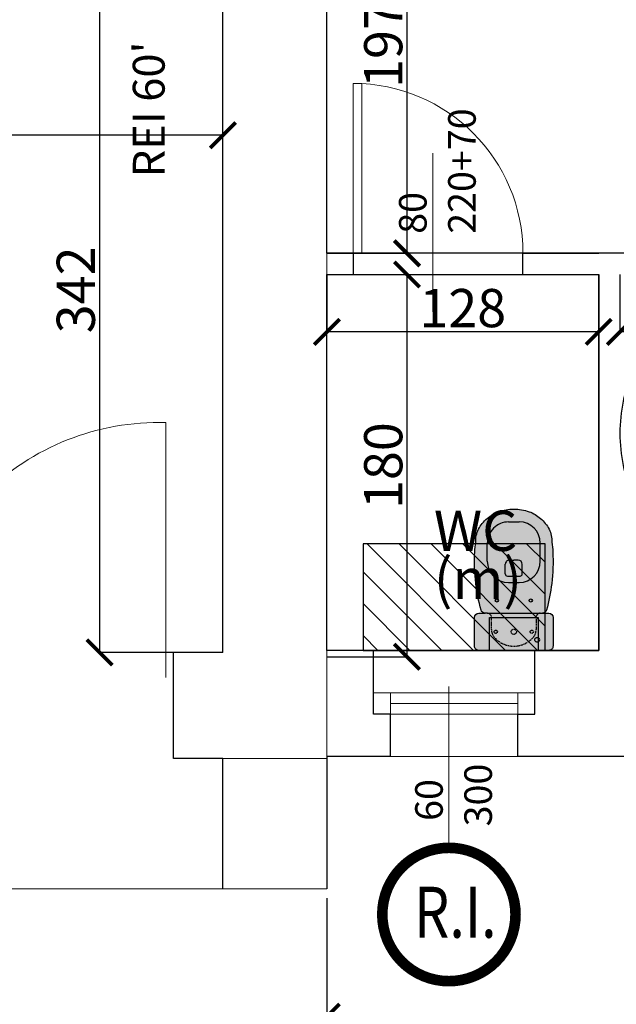
# Model space of a CAD drawing. Units: centimetres. Extents: x 113373 to 160697, y -43505 to -2750.
# Drawn here: x 114483 to 114764, y -4632 to -4169 of the extents above; entities that cross this region are included whole.
import ezdxf

# ---------------------------------------------------------------- set-up
doc = ezdxf.new("R2010")
doc.units = ezdxf.units.CM
doc.header["$LTSCALE"] = 2
doc.header["$MEASUREMENT"] = 0
doc.linetypes.add('HIDDEN', pattern=[0.375, 0.25, -0.125])
doc.linetypes.add('TRATTEGGIATA2', pattern=[0.375, 0.25, -0.125])
doc.layers.get('0').update_dxf_attribs({"lineweight": 20})
for name, color, linetype in [('Muri', 1, 'Continuous'), ('pavimenti-retini', 7, 'Continuous'), ('Sanitari', 4, 'Continuous')]:
    doc.layers.add(name, color=color, linetype=linetype)
for name, color, linetype, lineweight in [('Quote', 7, 'Continuous', 9), ('Serramenti', 4, 'Continuous', 9), ('Testi', 7, 'Continuous', 18)]:
    doc.layers.add(name, color=color, linetype=linetype, lineweight=lineweight)
doc.styles.get("Standard").update_dxf_attribs({"font": 'ARIAL.TTF'})
doc.dimstyles.new('Copia di Standard50', dxfattribs={"dimtxt": 18, "dimasz": 12, "dimexe": 0, "dimexo": 0, "dimgap": 2, "dimtad": 1, "dimdec": 0, "dimzin": 0, "dimtxsty": 'Standard', "dimblk": 'ARCHTICK', "dimcen": 0.09, "dimclre": 251, "dimadec": 0, "dimazin": 0, "dimtfac": 1, "dimtdec": 0, "dimtofl": 0, "dimtmove": 2, "dimatfit": 3, "dimldrblk": 'ARCHTICK', "dimfxl": 1, "dimtvp": 1, "dimtolj": 1, "dimtzin": 0, "dimarcsym": 0})

# ---------------------------------------------------------------- blocks, each defined once
blk = doc.blocks.new('WAT')
at = {"layer": 'Sanitari'}
h = blk.add_hatch(color=255, dxfattribs=at)
edge = h.paths.add_edge_path()
edge.add_line((15.50000000000364, -18.5), (2.000000000003638, -18.5))
edge.add_arc((2.000000000000909, -16.49999999999909), 2.000000000000909, 180.0000000000782, 270.00000000007816, ccw=False)
edge.add_line((0, -16.50000000000182), (0, 16.50000000000182))
edge.add_arc((2.000000000000909, 16.49999999999909), 2.000000000000909, 89.99999999992178, 179.9999999999218, ccw=False)
edge.add_line((2.000000000003638, 18.5), (15.50000000000364, 18.5))
edge.add_arc((15.50000000000273, 16.50000000000273), 1.999999999997272, -2.609112925711088e-11, 89.99999999997402, ccw=False)
edge.add_line((17.5, 16.50000000000182), (17.5, 13.50757291348236))
edge.add_arc((19.50000000000313, 13.50757291348263), 2.000000000003133, 105.1144861831678, 180.0000000000077, ccw=False)
edge.add_arc((42.05557084546452, -70.00313373648434), 88.50313232098597, 96.88047818083788, 105.1144861821628, ccw=False)
edge.add_arc((42.05557084694276, -70.0031337361824), 88.5031323208633, 87.21390911433048, 96.88047818181138, ccw=False)
edge.add_arc((43.85572900337399, -33.01218030017709), 51.46840260006097, 82.03638902618218, 87.2139091143012, ccw=False)
edge.add_arc((51.50000000000772, 5.718508793329725), 12.25213620667276, 62.9391742847007, 92.40261606177557, ccw=False)
edge.add_arc((49.95958154403033, 2.703185175927125), 15.63814647499472, 39.03551289873701, 62.93917428466801, ccw=False)
edge.add_arc((50.04001923710063, 1.632380982654176), 16.27400143913481, 20.168319251615628, 42.143743856547076, ccw=False)
edge.add_arc((43.74896216147762, 2.407407606597189e-12), 22.75103783852238, -6.0822458181064576e-12, 18.56456561907271, ccw=False)
edge.add_arc((43.74896216147762, -2.407407606597189e-12), 22.75103783852238, -18.56456561907271, 6.0822458181064576e-12, ccw=False)
edge.add_arc((50.04001923710063, -1.632380982654176), 16.27400143913481, 317.85625614345287, 339.8316807483844, ccw=False)
edge.add_arc((49.95958154403033, -2.703185175927125), 15.63814647499472, 297.06082571533204, 320.96448710126305, ccw=False)
edge.add_arc((51.50000000000772, -5.718508793329725), 12.25213620667277, 267.59738393822437, 297.0608257152993, ccw=False)
edge.add_arc((43.85572900337399, 33.01218030017709), 51.46840260006098, 272.78609088569874, 277.9636109738178, ccw=False)
edge.add_arc((42.05557084694276, 70.0031337361824), 88.5031323208633, 263.11952181818856, 272.7860908856695, ccw=False)
edge.add_arc((42.05557084695434, 70.00313373621042), 88.50313232089249, 254.88551381685852, 263.11952181818333, ccw=False)
edge.add_arc((19.49999999989294, -13.50757291334173), 1.999999999892937, 180.000000004029, 254.885513820869, ccw=False)
edge.add_line((17.5, -13.50757291348236), (17.5, -16.50000000000182))
edge.add_arc((15.50000000000273, -16.50000000000273), 1.999999999997272, -89.99999999997402, 2.5977442419389263e-11, ccw=False)
at = {"layer": 'Sanitari', "color": 252}
for p, q in [((7.275957614183426e-12, 11.49999999999545), (15.50000000000364, 11.50000000000091)), ((15.50000000000364, 11.50000000000091), (15.50000000000364, -11.50000000000091)), ((17.5, 12.5), (17.5, 13.50757291348236)), ((17.5, 12.5), (17.5, -12.5)), ((35.02020011089917, 2.999999999991815), (35.02020011089917, -2.999999999997272)), ((35.02020011089917, 2.999999999991815), (35.02020011089917, -2.999999999997272)), ((36.02000020188643, 3.999999999990905), (40.52020011089917, 3.999999999990905)), ((36.02020011089917, 3.999999999990905), (40.52020011089917, 3.999999999990905)), ((42.52020011089917, 1.999999999992724), (42.52020011089917, -5.456968210637569e-12)), ((36.01997119713633, -3.999999999996362), (40.52020011089917, -3.999999999996362)), ((36.02020011089917, -3.999999999996362), (40.52020011089917, -3.999999999996362)), ((42.52020011089917, -1.999999999998181), (42.52020011089917, -5.456968210637569e-12)), ((15.50000000000364, -11.50000000000091), (0, -11.50000000000637)), ((17.5, -12.5), (17.5, -13.50757291348236))]:
    blk.add_line(p, q, dxfattribs=at)
at = {"layer": 'Sanitari', "color": 252, "linetype": 'HIDDEN'}
for p, q in [((9.824405215091247, 10.50000000000182), (15.50000000000364, 10.50000000000182)), ((15.50000000000364, -10.50000000000182), (9.824405215076695, -10.50000000000182))]:
    blk.add_line(p, q, dxfattribs=at)
at = {"layer": 'Sanitari'}
for p, q in [((41.97602141923562, 12.49450385373075), (50.50000000000728, 12.49450385373075)), ((31.97602141923562, 2.494503853733931), (31.97602141923562, -2.499999999997726)), ((60.5, 2.494503853733931), (60.5, -2.499999999997726)), ((41.97602141923562, -12.5), (50.50000000000728, -12.5))]:
    blk.add_line(p, q, dxfattribs=at)
blk.add_lwpolyline([(15.50000000000364, -18.5), (2.000000000003638, -18.5, -0.4142135623730951), (0, -16.50000000000182), (0, 16.50000000000182, -0.4142135623730951), (2.000000000003638, 18.5), (15.50000000000364, 18.5, -0.4142135623730951), (17.5, 16.50000000000182), (17.5, 13.50757291348236, -0.3388972514425125), (18.97850279540944, 15.43838638598936, -0.03594310395696084), (31.45302130626078, 17.86261825992597, -0.04220339418410961), (46.35746900363301, 18.39538493270538, -0.022595037170096), (50.98637485905783, 17.95987435610277, -0.1292714720484048), (57.07393960508853, 16.6293308936929, -0.1046792538774078), (62.10660171780182, 12.55212045195458, -0.09618082472958953), (65.31616084978305, 7.243318539804022, -0.0811808327851123), (66.5, 0, -0.0811808327851123), (65.31616084978305, -7.243318539804022, -0.09618082472958953), (62.10660171780182, -12.55212045195458, -0.1046792538774078), (57.07393960508853, -16.6293308936929, -0.1292714720484048), (50.98637485905783, -17.95987435610277, -0.022595037170096), (46.35746900363301, -18.39538493270538, -0.04220339418410961), (31.45302130626078, -17.86261825992597, -0.0359431039569609), (18.97850279546401, -15.43838638577881, -0.3388972514425125), (17.5, -13.50757291348236), (17.5, -16.50000000000182, -0.4142135623730951)], format="xyb", close=True, dxfattribs=at)
at = {"layer": 'Sanitari', "color": 252, "linetype": 'HIDDEN'}
for centre, radius in [((8.750000000003638, 8.500000000003638), 0.75), ((8.750000000003638, 0), 1.25), ((8.750000000003638, -8.500000000003638), 0.75), ((5, -11.00000000000136), 1.1)]:
    blk.add_circle(centre, radius, dxfattribs=at)
at = {"layer": 'Sanitari', "color": 252}
for centre in [(23.5, 8.000000000004093), (23.5, -7.999999999998181)]:
    blk.add_circle(centre, 0.75, dxfattribs=at)
at = {"layer": 'Sanitari', "color": 252, "linetype": 'HIDDEN'}
for centre, radius, start, end in [((9.824405215091247, 4.500000000001819), 6, 90, 135.8624317232261), ((15.50000000000364, 12.5), 2, 270, 0), ((14.46195652174356, -5.456968210637569e-12), 12.4619565217417, 135.8624317232261, 224.1375682767552), ((9.824405215076695, -4.500000000001819), 6, 224.1375682767552, 270), ((15.50000000000364, -12.5), 2, 0, 90)]:
    blk.add_arc(centre, radius, start, end, dxfattribs=at)
at = {"layer": 'Sanitari'}
for centre, start, end in [((41.97602141923562, 2.494503853733931), 90, 180), ((50.50000000000728, 2.494503853733931), 0, 90), ((41.97602141923562, -2.499999999997726), 180, 270), ((50.50000000000728, -2.499999999997726), 270, 0)]:
    blk.add_arc(centre, 10, start, end, dxfattribs=at)
at = {"layer": 'Sanitari', "color": 252}
for centre, radius, start, end in [((36.02020011089917, 2.999999999991815), 1, 90, 180), ((36.02020011089917, 2.999999999991815), 1, 90, 180), ((40.52020011089917, 1.999999999992724), 2, 0, 90), ((36.02020011089917, -2.999999999997272), 1, 180, 270), ((36.02020011089917, -2.999999999997272), 1, 180, 270), ((40.52020011089917, -1.999999999998181), 2, 270, 0)]:
    blk.add_arc(centre, radius, start, end, dxfattribs=at)
blk = doc.blocks.new('_ArchTick')
at = {"layer": 'Quote', "color": 0, "const_width": 0.15}
blk.add_lwpolyline([(-0.5, -0.5), (0.5, 0.5)], dxfattribs=at)
blk = doc.blocks.new('*D338')
at = {"layer": 'Defpoints', "color": 0, "transparency": 16777216}
for p in [(116277.4422631688, -4518.681218055505), (114627.4422631688, -4582.415564626243), (114627.4422631688, -4638.201290027529)]:
    blk.add_point(p, dxfattribs=at)
at = {"layer": 'Quote', "color": 251, "lineweight": -2, "transparency": 16777216}
for p, q in [((116277.4422631688, -4518.681218055505), (116277.4422631688, -4638.201290027529)), ((114627.4422631688, -4582.415564626243), (114627.4422631688, -4638.201290027529))]:
    blk.add_line(p, q, dxfattribs=at)
at = {"layer": 'Quote', "color": 0, "lineweight": -2, "transparency": 16777216}
blk.add_line((116277.4422631688, -4638.201290027529), (114627.4422631688, -4638.201290027529), dxfattribs=at)
at = {"layer": 'Quote', "color": 0, "lineweight": -2, "transparency": 16777216, "xscale": 12, "yscale": 12, "zscale": 12, "rotation": 180}
blk.add_blockref('_ArchTick', (114627.4422631688, -4638.201290027529), dxfattribs=at)
at = {"layer": 'Quote', "color": 0, "lineweight": -2, "transparency": 16777216, "xscale": 12, "yscale": 12, "zscale": 12}
blk.add_blockref('_ArchTick', (116277.4422631688, -4638.201290027529), dxfattribs=at)
at = {"layer": 'Quote', "color": 0, "transparency": 16777216, "insert": (115452.4422631688, -4627.010976248539), "char_height": 18, "attachment_point": 5}
blk.add_mtext('\\A1;1650', dxfattribs=at)
blk = doc.blocks.new('*D274')
at = {"layer": 'Defpoints', "color": 0, "transparency": 16777216}
for p in [(114627.4422631688, -4082.057376166547), (114627.4422631688, -4278.681218055505), (114665.1800399156, -4278.681218055505)]:
    blk.add_point(p, dxfattribs=at)
at = {"layer": 'Quote', "color": 251, "lineweight": -2, "transparency": 16777216}
for p, q in [((114627.4422631688, -4082.057376166547), (114665.1800399156, -4082.057376166547)), ((114627.4422631688, -4278.681218055505), (114665.1800399156, -4278.681218055505))]:
    blk.add_line(p, q, dxfattribs=at)
at = {"layer": 'Quote', "color": 0, "lineweight": -2, "transparency": 16777216}
blk.add_line((114665.1800399156, -4082.057376166547), (114665.1800399156, -4278.681218055505), dxfattribs=at)
at = {"layer": 'Quote', "color": 0, "lineweight": -2, "transparency": 16777216, "xscale": 12, "yscale": 12, "zscale": 12}
for p, rotation in [((114665.1800399156, -4082.057376166547), 90), ((114665.1800399156, -4278.681218055505), 270)]:
    blk.add_blockref('_ArchTick', p, dxfattribs=dict(at, rotation=rotation))
at = {"layer": 'Quote', "color": 0, "transparency": 16777216, "insert": (114653.9897261366, -4180.369297111009), "char_height": 18, "attachment_point": 5, "rotation": 90}
blk.add_mtext('\\A1;197', dxfattribs=at)
blk = doc.blocks.new('*D275')
at = {"layer": 'Defpoints', "color": 0, "transparency": 16777216}
for p in [(114627.4422631688, -4288.681218055505), (114627.4422631688, -4468.681218055505), (114665.1800399156, -4468.681218055505)]:
    blk.add_point(p, dxfattribs=at)
at = {"layer": 'Quote', "color": 251, "lineweight": -2, "transparency": 16777216}
for p, q in [((114627.4422631688, -4288.681218055505), (114665.1800399156, -4288.681218055505)), ((114627.4422631688, -4468.681218055505), (114665.1800399156, -4468.681218055505))]:
    blk.add_line(p, q, dxfattribs=at)
at = {"layer": 'Quote', "color": 0, "lineweight": -2, "transparency": 16777216}
blk.add_line((114665.1800399156, -4288.681218055505), (114665.1800399156, -4468.681218055505), dxfattribs=at)
at = {"layer": 'Quote', "color": 0, "lineweight": -2, "transparency": 16777216, "xscale": 12, "yscale": 12, "zscale": 12}
for p, rotation in [((114665.1800399156, -4288.681218055505), 90), ((114665.1800399156, -4468.681218055505), 270)]:
    blk.add_blockref('_ArchTick', p, dxfattribs=dict(at, rotation=rotation))
at = {"layer": 'Quote', "color": 0, "transparency": 16777216, "insert": (114653.9897261366, -4378.681218055487), "char_height": 18, "attachment_point": 5, "rotation": 90}
blk.add_mtext('\\A1;180', dxfattribs=at)
blk = doc.blocks.new('*D281')
at = {"layer": 'Defpoints', "color": 0, "transparency": 16777216}
for p in [(114765.5247702686, -4288.681218055505), (114945.4422631688, -4288.681218055505), (114765.5247702686, -4315.679978399322)]:
    blk.add_point(p, dxfattribs=at)
at = {"layer": 'Quote', "color": 251, "lineweight": -2, "transparency": 16777216}
for p, q in [((114765.5247702686, -4288.681218055505), (114765.5247702686, -4315.679978399322)), ((114945.4422631688, -4288.681218055505), (114945.4422631688, -4315.679978399322))]:
    blk.add_line(p, q, dxfattribs=at)
at = {"layer": 'Quote', "color": 0, "lineweight": -2, "transparency": 16777216}
blk.add_line((114945.4422631688, -4315.679978399322), (114765.5247702686, -4315.679978399322), dxfattribs=at)
at = {"layer": 'Quote', "color": 0, "lineweight": -2, "transparency": 16777216, "xscale": 12, "yscale": 12, "zscale": 12, "rotation": 180}
blk.add_blockref('_ArchTick', (114765.5247702686, -4315.679978399322), dxfattribs=at)
at = {"layer": 'Quote', "color": 0, "lineweight": -2, "transparency": 16777216, "xscale": 12, "yscale": 12, "zscale": 12}
blk.add_blockref('_ArchTick', (114945.4422631688, -4315.679978399322), dxfattribs=at)
at = {"layer": 'Quote', "color": 0, "transparency": 16777216, "insert": (114855.4835167187, -4304.489664620331), "char_height": 18, "attachment_point": 5}
blk.add_mtext('\\A1;180', dxfattribs=at)
blk = doc.blocks.new('*D282')
at = {"layer": 'Defpoints', "color": 0, "transparency": 16777216}
for p in [(114627.4422631688, -4288.681218055519), (114755.5247702685, -4288.681218055505), (114627.4422631688, -4315.679978399322)]:
    blk.add_point(p, dxfattribs=at)
at = {"layer": 'Quote', "color": 251, "lineweight": -2, "transparency": 16777216}
for p, q in [((114627.4422631688, -4288.681218055519), (114627.4422631688, -4315.679978399322)), ((114755.5247702685, -4288.681218055505), (114755.5247702685, -4315.679978399322))]:
    blk.add_line(p, q, dxfattribs=at)
at = {"layer": 'Quote', "color": 0, "lineweight": -2, "transparency": 16777216}
blk.add_line((114755.5247702685, -4315.679978399322), (114627.4422631688, -4315.679978399322), dxfattribs=at)
at = {"layer": 'Quote', "color": 0, "lineweight": -2, "transparency": 16777216, "xscale": 12, "yscale": 12, "zscale": 12, "rotation": 180}
blk.add_blockref('_ArchTick', (114627.4422631688, -4315.679978399322), dxfattribs=at)
at = {"layer": 'Quote', "color": 0, "lineweight": -2, "transparency": 16777216, "xscale": 12, "yscale": 12, "zscale": 12}
blk.add_blockref('_ArchTick', (114755.5247702685, -4315.679978399322), dxfattribs=at)
at = {"layer": 'Quote', "color": 0, "transparency": 16777216, "insert": (114691.4835167187, -4304.489664620331), "char_height": 18, "attachment_point": 5}
blk.add_mtext('\\A1;128', dxfattribs=at)
blk = doc.blocks.new('*D364')
at = {"layer": 'Defpoints', "color": 0, "transparency": 16777216}
for p in [(114578.4422631689, -4125.181218055502), (114520.3037001146, -4466.681218055505), (114578.4422631688, -4466.681218055505)]:
    blk.add_point(p, dxfattribs=at)
at = {"layer": 'Quote', "color": 251, "lineweight": -2, "transparency": 16777216}
for p, q in [((114578.4422631689, -4125.181218055502), (114520.3037001146, -4125.181218055502)), ((114578.4422631688, -4466.681218055505), (114520.3037001146, -4466.681218055505))]:
    blk.add_line(p, q, dxfattribs=at)
at = {"layer": 'Quote', "color": 0, "lineweight": -2, "transparency": 16777216}
blk.add_line((114520.3037001146, -4125.181218055502), (114520.3037001146, -4466.681218055505), dxfattribs=at)
at = {"layer": 'Quote', "color": 0, "lineweight": -2, "transparency": 16777216, "xscale": 12, "yscale": 12, "zscale": 12}
for p, rotation in [((114520.3037001146, -4125.181218055502), 90), ((114520.3037001146, -4466.681218055505), 270)]:
    blk.add_blockref('_ArchTick', p, dxfattribs=dict(at, rotation=rotation))
at = {"layer": 'Quote', "color": 0, "transparency": 16777216, "insert": (114509.1072471815, -4295.931218055485), "char_height": 18, "attachment_point": 5, "rotation": 90}
blk.add_mtext('\\A1;342', dxfattribs=at)
blk = doc.blocks.new('*D365')
at = {"layer": 'Defpoints', "color": 0, "transparency": 16777216}
for p in [(114284.4422631688, -4223.0478275214), (114284.4422631688, -4295.931218055491), (114578.4422631689, -4295.931218055503)]:
    blk.add_point(p, dxfattribs=at)
at = {"layer": 'Quote', "color": 251, "lineweight": -2, "transparency": 16777216}
for p, q in [((114284.4422631688, -4295.931218055491), (114284.4422631688, -4223.0478275214)), ((114578.4422631689, -4295.931218055503), (114578.4422631689, -4223.0478275214))]:
    blk.add_line(p, q, dxfattribs=at)
at = {"layer": 'Quote', "color": 0, "lineweight": -2, "transparency": 16777216}
blk.add_line((114578.4422631689, -4223.0478275214), (114284.4422631688, -4223.0478275214), dxfattribs=at)
at = {"layer": 'Quote', "color": 0, "lineweight": -2, "transparency": 16777216, "xscale": 12, "yscale": 12, "zscale": 12, "rotation": 180}
blk.add_blockref('_ArchTick', (114284.4422631688, -4223.0478275214), dxfattribs=at)
at = {"layer": 'Quote', "color": 0, "lineweight": -2, "transparency": 16777216, "xscale": 12, "yscale": 12, "zscale": 12}
blk.add_blockref('_ArchTick', (114578.4422631689, -4223.0478275214), dxfattribs=at)
at = {"layer": 'Quote', "color": 0, "transparency": 16777216, "insert": (114431.4422631689, -4211.85751374241), "char_height": 18, "attachment_point": 5}
blk.add_mtext('\\A1;294', dxfattribs=at)
blk = doc.blocks.new('FLY')
at = {"layer": 'Sanitari', "color": 251, "linetype": 'TRATTEGGIATA2', "ltscale": 1000}
for p, q in [((0, 75), (0, -75)), ((75, 0), (-75, 0))]:
    blk.add_line(p, q, dxfattribs=at)
at = {"layer": 'Sanitari', "color": 4, "ltscale": 1000}
for p, q in [((-23.41169444812112, 50.48406742645238), (-27.46275326357045, 50.48406742645238)), ((-27.46275326357045, 50.48406742645238), (-27.46275326356954, -9.205361584850834)), ((-23.41169444812112, 50.48406742645238), (-27.46275326357045, 50.48406742645238)), ((-27.46275326357045, 50.48406742645238), (-27.46275326356954, -9.205361584850834)), ((-23.41169444812112, -9.205361584850834), (-23.41169444812112, 50.48406742645238)), ((-23.41169444812112, -9.205361584850834), (-23.41169444812112, 50.48406742645238)), ((23.41169444812022, 50.48406742645238), (27.46275326356954, 50.48406742645238)), ((23.41169444812022, -9.205361584850834), (23.41169444812022, 50.48406742645238)), ((23.41169444812022, 50.48406742645238), (27.46275326356954, 50.48406742645238)), ((23.41169444812022, -9.205361584850834), (23.41169444812022, 50.48406742645238)), ((27.46275326356954, 50.48406742645238), (27.46275326356954, -9.205361584850834)), ((27.46275326356954, 50.48406742645238), (27.46275326356954, -9.205361584850834)), ((-30.5, 42.35214210007143), (-30.5, -2.969195753474196)), ((-30.5, 42.35214210007143), (-30.5, -2.969195753474196)), ((-28.61858209141792, 42.34646718348995), (-30.5, 42.34646718348995)), ((-28.61858209141792, 42.34646718348995), (-30.5, 42.34646718348995)), ((-28.61858209141701, -2.969195753474196), (-28.61858209141792, 42.34646718348995)), ((-28.61858209141701, -2.969195753474196), (-28.61858209141792, 42.34646718348995)), ((28.61858209141701, -2.969195753474196), (28.61858209141701, 42.34646718348995)), ((28.61858209141701, 42.34646718348995), (30.5, 42.34646718348995)), ((28.61858209141701, -2.969195753474196), (28.61858209141701, 42.34646718348995)), ((28.61858209141701, 42.34646718348995), (30.5, 42.34646718348995)), ((30.5, 42.35214210007143), (30.5, -2.969195753474196)), ((30.5, 42.35214210007143), (30.5, -2.969195753474196)), ((-20.06425467921235, 26.04946141901473), (-20.06425467921235, 38.21832103344605)), ((-20.06425467921235, 38.21832103344605), (-16.04693938848686, 38.21832103344605)), ((-20.06425467921235, 26.04946141901473), (-20.06425467921235, 38.21832103344605)), ((-20.06425467921235, 38.21832103344605), (-16.04693938848686, 38.21832103344605)), ((-16.04693938848686, 38.21832103344605), (-16.04693938848686, 26.04946141901473)), ((-16.04693938848686, 38.21832103344605), (-16.04693938848686, 26.04946141901473)), ((16.04693938848686, 38.21832103344605), (16.04693938848686, 26.04946141901473)), ((20.06425467921235, 38.21832103344605), (16.04693938848686, 38.21832103344605)), ((20.06425467921235, 38.21832103344605), (16.04693938848686, 38.21832103344605)), ((16.04693938848686, 38.21832103344605), (16.04693938848686, 26.04946141901473)), ((20.06425467921235, 26.04946141901473), (20.06425467921235, 38.21832103344605)), ((20.06425467921235, 26.04946141901473), (20.06425467921235, 38.21832103344605)), ((-19.40946868212995, 26.04946141901473), (-20.06425467921235, 26.04946141901473)), ((-19.40946868212995, 26.04946141901473), (-20.06425467921235, 26.04946141901473)), ((-19.40946868212995, 20.8314671532662), (-19.40946868212995, 26.04946141901473)), ((-19.40946868212995, 20.8314671532662), (-19.40946868212995, 26.04946141901473)), ((-19.40946868212995, 26.04946141901473), (-16.70172538556926, 26.04946141901473)), ((-16.04693938848686, 26.04946141901473), (-16.70172538556926, 26.04946141901473)), ((-16.70172538556926, 26.04946141901473), (-16.70172538556926, 22.3722036607578)), ((-16.04693938848686, 26.04946141901473), (-16.70172538556926, 26.04946141901473)), ((-16.70172538556926, 26.04946141901473), (-16.70172538556926, 22.37220366075871)), ((16.04693938848686, 26.04946141901473), (16.70172538556926, 26.04946141901473)), ((16.04693938848686, 26.04946141901473), (16.70172538556926, 26.04946141901473)), ((16.70172538556926, 26.04946141901473), (16.70172538556926, 22.37220366075871)), ((19.40946868212995, 26.04946141901473), (16.70172538556926, 26.04946141901473)), ((16.70172538556926, 26.04946141901473), (16.70172538556926, 22.37220366075871)), ((19.40946868212995, 20.8314671532662), (19.40946868212995, 26.04946141901473)), ((19.40946868212995, 26.04946141901473), (20.06425467921235, 26.04946141901473)), ((19.40946868212995, 20.8314671532662), (19.40946868212995, 26.04946141901473)), ((19.40946868212995, 26.04946141901473), (20.06425467921235, 26.04946141901473)), ((-22.32339712759313, 20.8314671532662), (-22.32339712759313, 11.70358612132986)), ((-22.32339712759313, 20.8314671532662), (-22.32339712759313, 11.70358612132986)), ((-19.82636845252273, 20.8314671532662), (-19.40946868212995, 20.8314671532662)), ((-19.82636845252273, 20.8314671532662), (-19.82636845252273, 11.70358612132986)), ((-19.82636845252273, 20.8314671532662), (-19.40946868212995, 20.8314671532662)), ((-19.40946868212995, 19.61668195702532), (-19.40946868212995, 20.8314671532662)), ((-16.70172538556926, 22.3722036607578), (0, 22.37220366075871)), ((-16.70172538556926, 22.37220366075871), (0, 22.37220366075871)), ((-16.70172538556926, 22.37220366075871), (-16.70172538556926, 19.61668195702532)), ((16.70172538556926, 21.65388530502241), (-16.70172538556926, 21.65388530502241)), ((16.70172538556926, 22.37220366075871), (0, 22.37220366075871)), ((16.70172538556926, 22.37220366075871), (0, 22.37220366075871)), ((16.70172538556926, 22.37220366075871), (16.70172538556926, 19.61668195702532)), ((19.82636845252273, 20.8314671532662), (19.40946868212995, 20.8314671532662)), ((19.82636845252273, 20.8314671532662), (19.40946868212995, 20.8314671532662)), ((19.40946868212995, 19.61668195702532), (19.40946868212995, 20.8314671532662)), ((19.82636845252273, 20.8314671532662), (19.82636845252273, 11.70358612132986)), ((22.32339712759313, 20.8314671532662), (22.32339712759313, 11.70358612132986)), ((22.32339712759313, 20.8314671532662), (22.32339712759313, 11.70358612132986)), ((-22.32339712759313, 11.70358612132986), (-23.35429672041118, 11.70358612132986)), ((-23.35429672041118, 11.70358612132986), (-23.35429672041118, -10.71776388141006)), ((-22.32339712759313, 11.70358612132986), (-23.35429672041118, 11.70358612132986)), ((-23.35429672041118, 11.70358612132986), (-23.35429672041118, -10.71776388141006)), ((-19.82636845252273, 11.70358612132986), (-18.79546885970467, 11.70358612132986)), ((-18.79546885970467, 11.70358612132986), (-18.79546885970467, -15.64697770266048)), ((19.82636845252273, 11.70358612132986), (18.79546885970467, 11.70358612132986)), ((18.79546885970467, 11.70358612132986), (18.79546885970467, -15.64697770266048)), ((22.32339712759313, 11.70358612132986), (23.35429672041118, 11.70358612132986)), ((22.32339712759313, 11.70358612132986), (23.35429672041118, 11.70358612132986)), ((23.35429672041118, 11.70358612132986), (23.35429672041118, -10.71776388141006)), ((23.35429672041118, 11.70358612132986), (23.35429672041118, -10.71776388141006)), ((-30.5, -2.969195753474196), (-28.61858209141701, -2.969195753474196)), ((-30.5, -2.969195753474196), (-28.61858209141701, -2.969195753474196)), ((30.5, -2.969195753474196), (28.61858209141701, -2.969195753474196)), ((30.5, -2.969195753474196), (28.61858209141701, -2.969195753474196)), ((-27.46275326356954, -9.205361584850834), (-23.41169444812112, -9.205361584850834)), ((-27.46275326356954, -9.205361584850834), (-23.41169444812112, -9.205361584850834)), ((27.46275326356954, -9.205361584850834), (23.41169444812022, -9.205361584850834)), ((27.46275326356954, -9.205361584850834), (23.41169444812022, -9.205361584850834)), ((-23.41169444812112, -10.71776388141006), (-23.35429672041118, -10.71776388141006)), ((-23.41169444812112, -10.71776388141006), (-23.35429672041118, -10.71776388141006)), ((-23.41169444812112, -10.71776388141006), (-23.41169444812022, -30.33810400327911)), ((-23.41169444812112, -10.71776388141006), (-23.41169444812022, -30.33810400327911)), ((-23.35429672041118, -10.71776388141006), (-23.35429672041118, -15.64697770266048)), ((23.41169444812022, -10.71776388141006), (23.35429672041118, -10.71776388141006)), ((23.41169444812022, -10.71776388141006), (23.35429672041118, -10.71776388141006)), ((23.35429672041118, -10.71776388141006), (23.35429672041118, -15.64697770266048)), ((23.41169444812022, -10.71776388141006), (23.41169444812022, -30.33810400327911)), ((23.41169444812022, -10.71776388141006), (23.41169444812022, -30.33810400327911)), ((-23.35429672041118, -15.64697770266048), (-21.82338205821725, -15.64697770266048)), ((-21.82338205821725, -15.64697770266048), (-21.82338205821725, -24.69045677249869)), ((-18.79546885970467, -15.64697770266048), (-20.3263835218977, -15.64697770266048)), ((-20.3263835218977, -15.64697770266048), (-20.3263835218977, -22.37220366075871)), ((18.79546885970467, -15.64697770266048), (20.3263835218977, -15.64697770266048)), ((20.3263835218977, -15.64697770266048), (20.3263835218977, -22.37220366075871)), ((23.35429672041118, -15.64697770266048), (21.82338205821725, -15.64697770266048)), ((21.82338205821725, -15.64697770266048), (21.82338205821725, -24.69045677249869)), ((-20.3263835218977, -22.37220366075871), (-20.3263835218977, -24.69045677249869)), ((-20.3263835218977, -22.37220366075871), (-18.22718219020226, -22.37220366075871)), ((-20.3263835218977, -22.37220366075871), (-18.22718219020226, -22.37220366075871)), ((-20.3263835218977, -22.37220366075871), (-20.3263835218977, -24.69045677249869)), ((-18.22718219020226, -22.37220366075871), (-18.22718219020226, -56.64598526748705)), ((-18.22718219020226, -22.37220366075871), (-16.39441688442275, -22.37220366075871)), ((-18.22718219020226, -22.37220366075871), (-18.22718219020226, -56.64598526748705)), ((-16.39441688442184, -43.8317438034519), (-16.39441688442275, -22.37220366075871)), ((-16.39441688442275, -22.37220366075871), (0, -22.37220366075871)), ((-16.39441688442275, -22.37220366075871), (0, -22.37220366075871)), ((-16.39441688442184, -43.8317438034519), (-16.39441688442275, -22.37220366075871)), ((16.39441688442275, -22.37220366075871), (0, -22.37220366075871)), ((16.39441688442275, -22.37220366075871), (0, -22.37220366075871)), ((16.39441688442275, -43.8317438034519), (16.39441688442275, -22.37220366075871)), ((16.39441688442275, -43.8317438034519), (16.39441688442275, -22.37220366075871)), ((18.22718219020226, -22.37220366075871), (16.39441688442275, -22.37220366075871)), ((20.3263835218977, -22.37220366075871), (18.22718219020226, -22.37220366075871)), ((18.22718219020226, -22.37220366075871), (18.22718219020226, -56.64598526748705)), ((18.22718219020226, -22.37220366075871), (18.22718219020226, -56.64598526748705)), ((20.3263835218977, -22.37220366075871), (18.22718219020226, -22.37220366075871)), ((20.3263835218977, -22.37220366075871), (20.3263835218977, -24.69045677249869)), ((20.3263835218977, -22.37220366075871), (20.3263835218977, -24.69045677249869)), ((-20.3263835218977, -24.69045677249869), (-20.3263835218977, -30.33810400327911)), ((-20.3263835218977, -24.69045677249869), (-20.3263835218977, -30.33810400327911)), ((20.3263835218977, -24.69045677249869), (20.3263835218977, -30.33810400327911)), ((20.3263835218977, -24.69045677249869), (20.3263835218977, -30.33810400327911)), ((-23.41169444812022, -30.33810400327911), (-20.3263835218977, -30.33810400327911)), ((-23.41169444812022, -30.33810400327911), (-20.3263835218977, -30.33810400327911)), ((23.41169444812022, -30.33810400327911), (20.3263835218977, -30.33810400327911)), ((23.41169444812022, -30.33810400327911), (20.3263835218977, -30.33810400327911)), ((-2.650135047751974, -43.8317438034519), (-16.39441688442184, -43.8317438034519)), ((-2.650135047751974, -43.8317438034519), (-16.39441688442184, -43.8317438034519)), ((-14.54053388664579, -55.14352343853807), (-14.54053388664579, -43.8317438034519)), ((-2.650135047751974, -56.64598526748705), (-2.650135047751974, -43.8317438034519)), ((-2.650135047751974, -56.64598526748705), (-2.650135047751974, -43.8317438034519)), ((2.650135047751974, -56.64598526748705), (2.650135047751974, -43.8317438034519)), ((2.650135047751974, -43.8317438034519), (16.39441688442275, -43.8317438034519)), ((2.650135047751974, -56.64598526748705), (2.650135047751974, -43.8317438034519)), ((2.650135047751974, -43.8317438034519), (16.39441688442275, -43.8317438034519)), ((14.54053388664579, -55.14352343853807), (14.54053388664579, -43.8317438034519)), ((-2.650135047751974, -55.14352343853807), (-14.54053388664579, -55.14352343853807)), ((2.650135047751974, -55.14352343853807), (14.54053388664579, -55.14352343853807)), ((-18.22718219020226, -56.64598526748705), (-2.650135047751974, -56.64598526748705)), ((-18.22718219020226, -56.64598526748705), (-2.650135047751974, -56.64598526748705)), ((18.22718219020226, -56.64598526748705), (2.650135047751974, -56.64598526748705)), ((18.22718219020226, -56.64598526748705), (2.650135047751974, -56.64598526748705))]:
    blk.add_line(p, q, dxfattribs=at)
at = {"layer": 'Sanitari', "color": 251, "linetype": 'TRATTEGGIATA2', "ltscale": 1000}
blk.add_circle((0, 0), 75, dxfattribs=at)
at = {"layer": 'Sanitari', "color": 4, "ltscale": 1000}
for centre, radius, start, end in [((-21.07488279005793, 20.8314671532662), 1.248514337535071, 0, 180), ((-21.07488279005793, 20.8314671532662), 1.248514337535071, 0, 180), ((-18.05559703385006, 19.61668195702532), 1.35387164828046, 180, 0), ((18.05559703385006, 19.61668195702532), 1.353871648280574, 180, 0), ((21.07488279005793, 20.8314671532662), 1.248514337535071, 0, 180), ((21.07488279005793, 20.8314671532662), 1.248514337535071, 0, 180), ((-21.07488279005793, -24.69045677249869), 0.7484992681599847, 180, 0), ((21.07488279005793, -24.69045677249869), 0.7484992681599847, 180, 0)]:
    blk.add_arc(centre, radius, start, end, dxfattribs=at)

msp = doc.modelspace()

# ---------------------------------------------------------------- hatches: boundary and pattern name
at = {"layer": 'pavimenti-retini', "true_color": 0x36cc00}
h = msp.add_hatch(dxfattribs=at)
h.set_pattern_fill('ANSI31', color=82, scale=85, angle=90)
h.set_pattern_definition([(135, (0, 0), (-7.513009550107069, -7.513009550107066), [])])
h.paths.add_polyline_path([(114945.4422631688, -4415.566359003008), (114787.4023210545, -4415.566359003008), (114787.4023210545, -4465.681218055505), (114945.4422631688, -4465.681218055505)])
h.paths.add_polyline_path([(114730.2350749365, -4415.566359003008), (114644.5122156503, -4415.566359003008), (114644.5122156503, -4465.681218055505), (114730.2350749365, -4465.681218055505)])
h.paths.add_polyline_path([(115282.4422631688, -4415.566359003074), (115112.4422631688, -4415.566359003074), (115112.4422631688, -4465.681218055572), (115282.4422631688, -4465.681218055572)])
h.paths.add_polyline_path([(115617.4422631688, -4415.566359003107), (115447.4422631688, -4415.566359003107), (115447.4422631688, -4465.681218055604), (115617.4422631688, -4465.681218055604)])
h.paths.add_polyline_path([(115912.4422631688, -4415.566359003082), (115742.4422631688, -4415.566359003082), (115742.4422631688, -4465.681218055579), (115912.4422631688, -4465.681218055579)])
h.paths.add_polyline_path([(116207.4422631688, -4415.566359003177), (116037.4422631688, -4415.566359003177), (116037.4422631688, -4465.681218055674), (116207.4422631688, -4465.681218055674)])
h.paths.add_polyline_path([(116607.4422631688, -4176.566359003007), (116437.4422631688, -4176.566359003007), (116437.4422631688, -4226.681218055504), (116607.4422631688, -4226.681218055504)])
h.paths.add_polyline_path([(117057.4422631688, -4176.566359003006), (116887.4422631688, -4176.566359003006), (116887.4422631688, -4226.681218055503), (117057.4422631688, -4226.681218055503)])
h.paths.add_polyline_path([(117507.4422631688, -4176.566359003006), (117337.4422631688, -4176.566359003006), (117337.4422631688, -4226.681218055503), (117507.4422631688, -4226.681218055503)])
h.paths.add_polyline_path([(118045.31843408, -4416.566359003008), (117875.31843408, -4416.566359003008), (117875.31843408, -4466.681218055505), (118045.31843408, -4466.681218055505)])
h.paths.add_polyline_path([(118270.4422631688, -4416.566359003008), (118100.4422631688, -4416.566359003008), (118100.4422631688, -4466.681218055505), (118270.4422631688, -4466.681218055505)])
h.paths.add_polyline_path([(118495.4422631688, -4416.566359003007), (118325.4422631688, -4416.566359003007), (118325.4422631688, -4466.681218055504), (118495.4422631688, -4466.681218055504)])
h.paths.add_polyline_path([(118720.4422631688, -4416.566359003007), (118550.4422631688, -4416.566359003007), (118550.4422631688, -4466.681218055504), (118720.4422631688, -4466.681218055504)])
h.paths.add_polyline_path([(118947.4422631688, -4416.566359003007), (118789.4422631688, -4416.566359003007), (118789.4422631688, -4466.681218055504), (118947.4422631688, -4466.681218055504)])

# ---------------------------------------------------------------- linework, layer by layer
for p, q in [((114627.4422631688, -4278.681218055505), (114627.4422631688, -4288.681218055505)), ((114627.4422631688, -4483.681218055505), (114627.4422631688, -4468.681218055505)), ((114578.4422631689, -4516.681218055505), (114627.4422631688, -4516.681218055505))]:
    msp.add_line(p, q)
msp.add_lwpolyline([(114578.4422631689, -4516.681218055505), (114627.4422631688, -4516.681218055505), (114627.4422631688, -4082.057376166557), (114734.8192819026, -3971.681218055503), (114759.4422631688, -3971.681218055503), (114759.4422631688, -3941.681218055505), (114759.4422631688, -3918.681218055505), (114719.4422631688, -3918.681218055505), (114719.4422631688, -3946.57706738151), (114572.2081210016, -4095.1812180555), (114543.4422631689, -4095.1812180555), (114543.4422631689, -4125.181218055502), (114578.4422631689, -4125.181218055502), (114578.4422631688, -4466.681218055505), (114555.090441087, -4466.681218055505), (114555.090441087, -4516.681218055505)], close=True)
at = {"layer": 'Defpoints'}
for points in [[(114945.4422631688, -3971.681218055491), (114945.4422631688, -4278.681218055505), (114627.4422631688, -4278.681218055434), (114627.4422631688, -4082.057376166557), (114734.8192819026, -3971.681218055503)], [(114755.5247702686, -4465.681218055505), (114627.4422631688, -4465.681218055505), (114627.4422631688, -4288.681218055505), (114755.5247702686, -4288.681218055505)]]:
    msp.add_lwpolyline(points, close=True, dxfattribs=at)
at = {"layer": 'Muri'}
for p, q in [((114627.4422631688, -4278.681218055505), (114627.4422631688, -4082.057376166557)), ((114578.4422631688, -4466.681218055505), (114578.4422631689, -4125.181218055502)), ((114627.4422631688, -4278.681218055505), (114639.8551048277, -4278.681218055505)), ((114639.8551048277, -4278.681218055505), (114639.8551048277, -4288.681218055505)), ((114719.8551048277, -4278.681218055505), (114755.5247702685, -4278.681218055505)), ((114719.8551048277, -4288.681218055505), (114719.8551048277, -4278.681218055505)), ((114849.6049069143, -4278.681218055505), (114755.5247702685, -4278.681218055505)), ((114627.4422631688, -4288.681218055505), (114639.8551048277, -4288.681218055505)), ((114719.8551048277, -4288.681218055505), (114755.5247702685, -4288.681218055505)), ((114578.4422631688, -4466.681218055505), (114555.090441087, -4466.681218055505)), ((114555.090441087, -4516.681218055505), (114555.090441087, -4466.681218055505)), ((114555.090441087, -4486.681218055505), (114555.090441087, -4466.681218055505)), ((114657.4422631688, -4515.681218055505), (114627.4422631688, -4515.681218055505)), ((114627.4422631688, -4515.681218055505), (114627.4422631688, -4577.971606344313)), ((114802.4422631688, -4515.681218055505), (114717.4422631688, -4515.681218055505)), ((114578.4422631689, -4516.681218055505), (114555.090441087, -4516.681218055505)), ((114578.4422631689, -4577.992363066773), (114578.4422631689, -4516.681218055505)), ((114578.4422631689, -4577.992363066773), (114578.4422631689, -4516.681218055506))]:
    msp.add_line(p, q, dxfattribs=at)
for points in [[(114657.4422631688, -4515.681218055505), (114657.4422631688, -4495.681218055503), (114649.4422631688, -4495.681218055503), (114649.4422631688, -4465.681218055505), (114627.4422631688, -4465.681218055505), (114627.4422631688, -4288.681218055505)], [(114717.4422631688, -4515.681218055505), (114717.4422631688, -4495.681218055503), (114725.4422631688, -4495.681218055503), (114725.4422631688, -4465.681218055505), (114755.5247702686, -4465.681218055505), (114755.5247702685, -4288.681218055505)]]:
    msp.add_lwpolyline(points, dxfattribs=at)
at = {"layer": 'pavimenti-retini', "color": 82, "true_color": 0x36cc00}
msp.add_lwpolyline([(114730.2350749365, -4415.566359003008), (114644.5122156503, -4415.566359003008), (114644.5122156503, -4465.681218055505), (114730.2350749365, -4465.681218055505)], close=True, dxfattribs=at)
at = {"layer": 'pavimenti-retini', "color": 44, "const_width": 5}
msp.add_lwpolyline([(114653.5431122347, -4590.072185925214, 1), (114716.341414103, -4590.072185925214, 1)], format="xyb", close=True, dxfattribs=at)
at = {"layer": 'pavimenti-retini', "color": 44}
msp.add_circle((114684.9422631688, -4590.072185925214), 31.39915093418676, dxfattribs=at)
at = {"layer": 'Serramenti'}
for p, q in [((114677.3151829512, -4231.465075350475), (114677.3151829512, -4306.200639944108)), ((114551.5652486104, -4478.434452295375), (114551.5652486104, -4358.434452295375)), ((114725.4422631688, -4465.681218055505), (114649.4422631688, -4465.681218055505)), ((114684.9422631688, -4558.673034991057), (114684.9422631688, -4482.634191213888)), ((114657.4422631688, -4485.681218055507), (114717.4422631688, -4485.681218055507)), ((114657.4422631688, -4490.681218055504), (114717.4422631688, -4490.681218055504)), ((114717.4422631688, -4495.681218055503), (114657.4422631688, -4495.681218055503)), ((114717.4422631688, -4515.681218055505), (114657.4422631688, -4515.681218055505))]:
    msp.add_line(p, q, dxfattribs=at)
msp.add_lwpolyline([(114719.8551048277, -4278.681218055505), (114639.8551048277, -4278.681218055505), (114639.8551048277, -4198.681218055505)], dxfattribs=at)
for points in [[(114643.8551048277, -4278.681218055437), (114643.8551048277, -4198.681218055505), (114639.8551048277, -4198.681218055505), (114639.8551048277, -4278.681218055437)], [(114649.4422631688, -4495.681218055503), (114657.4422631688, -4495.681218055503), (114657.4422631688, -4485.681218055505), (114649.4422631688, -4485.681218055505)], [(114717.4422631688, -4495.681218055503), (114725.4422631688, -4495.681218055503), (114725.4422631688, -4485.681218055505), (114717.4422631688, -4485.681218055505)]]:
    msp.add_lwpolyline(points, close=True, dxfattribs=at)
for centre, radius, start, end in [((114639.8551048277, -4278.681218055505), 80, 0, 90), ((114548.0330551533, -4474.902258838285), 116.5213557745325, 88.26288679774188, 181.7371132025191)]:
    msp.add_arc(centre, radius, start, end, dxfattribs=at)
at = {"layer": 'Testi', "color": 251}
msp.add_line((113519.7113272662, -4578.440848458537), (114627.4422631688, -4577.971606344313), dxfattribs=at)

# ---------------------------------------------------------------- block references
at = {"layer": 'Muri', "xscale": -1, "rotation": 126.5641366512153}
msp.add_blockref('FLY', (114840.5247702686, -4363.4650777374), dxfattribs=at)
at = {"layer": 'Sanitari', "rotation": 89.99999232437482}
msp.add_blockref('WAT', (114715.5247702686, -4465.681218055505), dxfattribs=at)

# ---------------------------------------------------------------- texts
at = {"layer": 'pavimenti-retini', "color": 44, "width": 0.8}
msp.add_text('R.I.', height=24, dxfattribs=at).set_placement((114668.5357850539, -4600.99865361214))
at = {"layer": 'Serramenti'}
for s, p in [('220+70', (114697.5872752558, -4269.504015593557)), ('80', (114674.4218079657, -4269.504015593557)), ('300', (114705.2143554734, -4548.567074585077)), ('60', (114682.0488881832, -4545.99450539758))]:
    msp.add_text(s, height=13, rotation=90.00000000041689, dxfattribs=at).set_placement(p)
at = {"layer": 'Serramenti', "insert": (114545.4237012513, -4210.930117935709), "char_height": 15, "width": 85.38517583525847, "attachment_point": 5, "rotation": 90}
msp.add_mtext("REI 60'", dxfattribs=at)
at = {"layer": 'Testi'}
for s, p in [('WC', (114677.8619485431, -4418.85109687107)), ('(m)', (114677.8619485431, -4441.427931536101))]:
    msp.add_text(s, height=19, dxfattribs=at).set_placement(p)

# ---------------------------------------------------------------- dimensions: what is measured, and where the dimension line sits
at = {"layer": 'Quote'}
for base, p1, p2, picture, middle in [((114665.1800399156, -4278.681218055505), (114627.4422631688, -4082.057376166547), (114627.4422631688, -4278.681218055505), '*D274', (114653.9897261366, -4180.369297111009)), ((114520.3037001146, -4466.681218055505), (114578.4422631689, -4125.181218055502), (114578.4422631688, -4466.681218055505), '*D364', (114509.1072471815, -4295.931218055485)), ((114665.1800399156, -4468.681218055505), (114627.4422631688, -4288.681218055505), (114627.4422631688, -4468.681218055505), '*D275', (114653.9897261366, -4378.681218055487))]:
    dim = msp.add_linear_dim(base=base, p1=p1, p2=p2, angle=90, dimstyle='Copia di Standard50', dxfattribs=at)
    dim.commit()
    dim.dimension.update_dxf_attribs({"geometry": picture, "text_midpoint": middle})
for base, p1, p2, picture, middle in [((114284.4422631688, -4223.0478275214), (114578.4422631689, -4295.931218055503), (114284.4422631688, -4295.931218055491), '*D365', (114431.4422631689, -4211.85751374241)), ((114627.4422631688, -4315.679978399322), (114755.5247702685, -4288.681218055505), (114627.4422631688, -4288.681218055519), '*D282', (114691.4835167187, -4304.489664620331)), ((114765.5247702686, -4315.679978399322), (114945.4422631688, -4288.681218055505), (114765.5247702686, -4288.681218055505), '*D281', (114855.4835167187, -4304.489664620331)), ((114627.4422631688, -4638.201290027529), (116277.4422631688, -4518.681218055505), (114627.4422631688, -4582.415564626243), '*D338', (115452.4422631688, -4627.010976248539))]:
    dim = msp.add_linear_dim(base=base, p1=p1, p2=p2, dimstyle='Copia di Standard50', dxfattribs=at)
    dim.commit()
    dim.dimension.update_dxf_attribs({"geometry": picture, "text_midpoint": middle})

doc.saveas('drawing.dxf')
